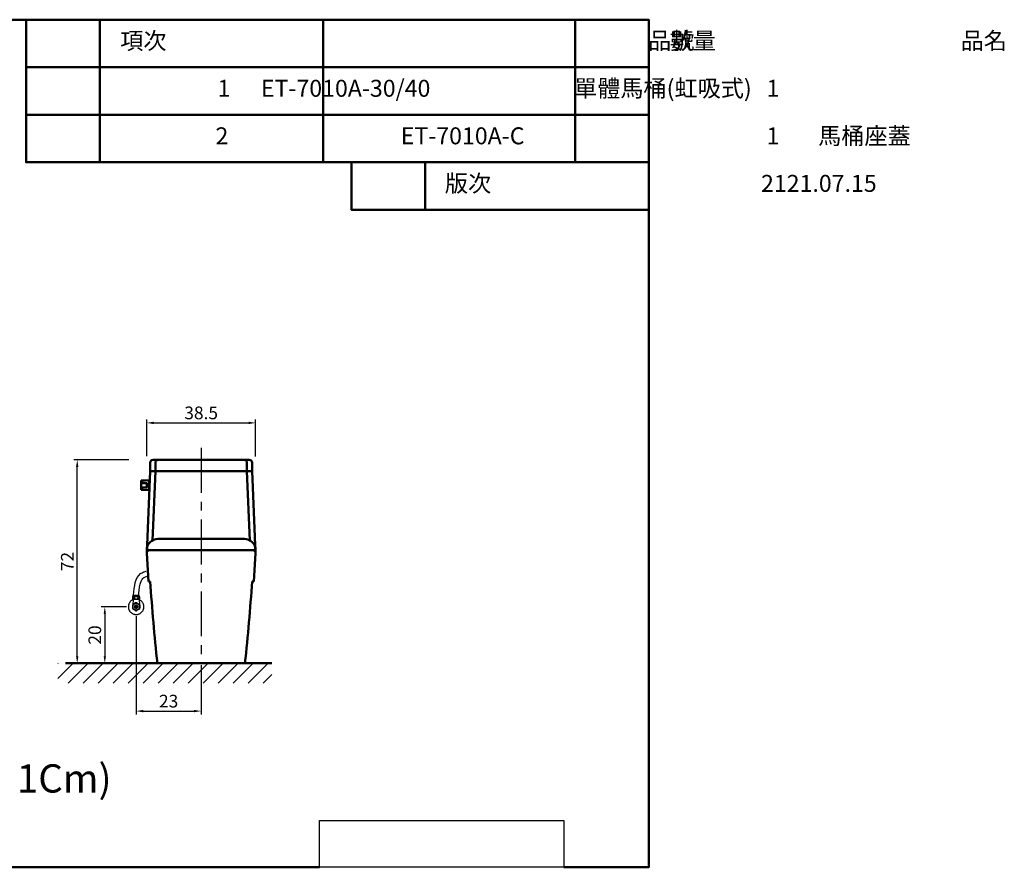
# Model space of a CAD drawing. Units: inches. Extents: x 2184 to 2710, y 121 to 421.
# Drawn here: x 2362 to 2710, y 121 to 421 of the extents above; entities that cross this region are included whole.
import ezdxf

# ---------------------------------------------------------------- set-up
doc = ezdxf.new("R2010")
doc.units = ezdxf.units.IN
doc.header["$MEASUREMENT"] = 0
doc.linetypes.add('CENTER', pattern=[50.8, 31.75, -6.35, 6.35, -6.35])
doc.linetypes.add('DASHED', pattern=[19.05, 12.7, -6.35])
doc.styles.get("Standard").update_dxf_attribs({"font": 'msjh.ttf'})
doc.dimstyles.new('ISO-25文字高度4.5 放大1.8倍', dxfattribs={"dimtxt": 4.5, "dimasz": 2.5, "dimexe": 1.25, "dimexo": 0.625, "dimtad": 1, "dimdsep": 46, "dimtxsty": 'Standard', "dimcen": 2.5, "dimadec": 0, "dimazin": 0, "dimtfac": 1, "dimtmove": 0, "dimatfit": 3, "dimfxl": 0, "dimarcsym": 0})
picture_1 = doc.add_image_def('image1.jpg', size_in_pixel=(775, 148))

# ---------------------------------------------------------------- blocks, each defined once
blk = doc.blocks.new('*D18')
at = {"color": 0, "lineweight": -2, "transparency": 16777216}
for p, q in [((2400.42, 265.27), (2380.87, 265.27)), ((2382.12, 195.77), (2382.12, 262.77)), ((2400.42, 193.27), (2380.87, 193.27))]:
    blk.add_line(p, q, dxfattribs=at)
at = {"color": 0, "transparency": 16777216}
for points in [[(2381.7, 262.77), (2382.54, 262.77), (2382.12, 265.27)], [(2381.7, 195.77), (2382.54, 195.77), (2382.12, 193.27)]]:
    blk.add_solid(points, dxfattribs=at)
at = {"layer": 'Defpoints', "color": 0, "transparency": 16777216}
for p in [(2382.12, 265.27), (2401.05, 265.27), (2401.05, 193.27)]:
    blk.add_point(p, dxfattribs=at)
at = {"color": 0, "transparency": 16777216, "insert": (2379.21, 229.27), "char_height": 4.5, "attachment_point": 5, "rotation": 90}
blk.add_mtext('72', dxfattribs=at)
blk = doc.blocks.new('*D21')
at = {"color": 0, "lineweight": -2, "transparency": 16777216}
for p, q in [((2406.7, 266.51), (2406.7, 279.6)), ((2445.2, 266.46), (2445.2, 279.6)), ((2409.2, 278.35), (2442.7, 278.35))]:
    blk.add_line(p, q, dxfattribs=at)
at = {"color": 0, "transparency": 16777216}
for points in [[(2409.2, 278.77), (2409.2, 277.93), (2406.7, 278.35)], [(2442.7, 278.77), (2442.7, 277.93), (2445.2, 278.35)]]:
    blk.add_solid(points, dxfattribs=at)
at = {"layer": 'Defpoints', "color": 0, "transparency": 16777216}
for p in [(2445.2, 278.35), (2406.7, 265.89), (2445.2, 265.83)]:
    blk.add_point(p, dxfattribs=at)
at = {"color": 0, "transparency": 16777216, "insert": (2425.95, 281.3), "char_height": 4.5, "attachment_point": 5}
blk.add_mtext('38.5', dxfattribs=at)
blk = doc.blocks.new('*D91')
at = {"color": 0, "lineweight": -2, "transparency": 16777216}
for p, q in [((2402.95, 209.89), (2402.95, 175.09)), ((2425.95, 192.64), (2425.95, 175.09)), ((2405.45, 176.34), (2423.45, 176.34))]:
    blk.add_line(p, q, dxfattribs=at)
at = {"color": 0, "transparency": 16777216}
for points in [[(2405.45, 176.76), (2405.45, 175.92), (2402.95, 176.34)], [(2423.45, 176.76), (2423.45, 175.92), (2425.95, 176.34)]]:
    blk.add_solid(points, dxfattribs=at)
at = {"layer": 'Defpoints', "color": 0, "transparency": 16777216}
for p in [(2402.95, 210.52), (2425.95, 193.27), (2425.95, 176.34)]:
    blk.add_point(p, dxfattribs=at)
at = {"color": 0, "transparency": 16777216, "insert": (2414.45, 179.29), "char_height": 4.5, "attachment_point": 5}
blk.add_mtext('23', dxfattribs=at)
blk = doc.blocks.new('*D92')
at = {"color": 0, "lineweight": -2, "transparency": 16777216}
for p, q in [((2399.58, 213.27), (2390.63, 213.27)), ((2391.88, 210.77), (2391.88, 195.77)), ((2399.58, 193.27), (2390.63, 193.27))]:
    blk.add_line(p, q, dxfattribs=at)
at = {"color": 0, "transparency": 16777216}
for points in [[(2391.46, 210.77), (2392.29, 210.77), (2391.88, 213.27)], [(2391.46, 195.77), (2392.29, 195.77), (2391.88, 193.27)]]:
    blk.add_solid(points, dxfattribs=at)
at = {"layer": 'Defpoints', "color": 0, "transparency": 16777216}
for p in [(2400.2, 213.27), (2391.88, 193.27), (2400.2, 193.27)]:
    blk.add_point(p, dxfattribs=at)
at = {"color": 0, "transparency": 16777216, "insert": (2388.92, 203.27), "char_height": 4.5, "attachment_point": 5, "rotation": 90}
blk.add_mtext('20', dxfattribs=at)

msp = doc.modelspace()

# ---------------------------------------------------------------- hatches: boundary and pattern name
h = msp.add_hatch()
h.set_pattern_fill('ANSI31', color=256, scale=30)
h.set_pattern_definition([(45, (1016.919, 150.044), (-2.65165, 2.65165), [])])
h.paths.add_polyline_path([(2450.98, 193.268), (2450.98, 186.232), (2375.268, 186.232), (2375.268, 193.268)])

# ---------------------------------------------------------------- linework, layer by layer
at = {"linetype": 'CENTER', "ltscale": 0.5}
msp.add_line((2425.954, 269.506), (2425.954, 193.268), dxfattribs=at)
at = {"lineweight": 50}
for p, q in [((2442.954, 265.268), (2408.954, 265.268)), ((2407.954, 261.268), (2406.705, 232.211)), ((2407.954, 261.268), (2407.954, 264.268)), ((2407.954, 261.268), (2443.954, 261.268)), ((2409.754, 261.268), (2408.699, 236.725)), ((2409.754, 261.268), (2409.754, 264.268)), ((2442.154, 261.268), (2442.154, 264.268)), ((2442.154, 261.268), (2443.208, 236.725)), ((2443.954, 261.268), (2443.954, 264.268)), ((2443.954, 261.268), (2445.202, 232.211)), ((2407.489, 258.018), (2404.789, 257.906)), ((2404.789, 257.906), (2404.789, 254.631)), ((2405.089, 257.918), (2405.089, 257.018)), ((2407.489, 258.018), (2407.489, 254.518)), ((2406.789, 257.018), (2404.789, 257.018)), ((2406.789, 255.518), (2404.789, 255.518)), ((2407.489, 254.518), (2404.789, 254.631)), ((2405.089, 255.518), (2405.089, 254.618)), ((2406.789, 257.018), (2406.789, 255.518)), ((2407.489, 257.519), (2407.775, 257.519)), ((2407.489, 255.018), (2407.738, 255.018)), ((2410.667, 237.261), (2441.242, 237.261)), ((2406.705, 233.268), (2445.204, 233.268)), ((2406.705, 232.211), (2407.275, 222.268)), ((2407.704, 233.268), (2444.204, 233.268)), ((2445.202, 232.211), (2444.632, 222.268)), ((2407.275, 222.268), (2407.954, 222.268)), ((2444.632, 222.268), (2443.954, 222.268)), ((2377.987, 193.268), (2450.98, 193.268))]:
    msp.add_line(p, q, dxfattribs=at)
at = {"linetype": 'DASHED'}
for p, q in [((2404.169, 217.028), (2401.769, 217.028)), ((2401.663, 213.793), (2401.663, 212.743)), ((2401.928, 215.828), (2401.753, 213.976)), ((2404.137, 215.828), (2401.769, 215.828)), ((2402.718, 214.641), (2401.881, 214.158)), ((2402.718, 214.642), (2402.092, 214.28)), ((2402.386, 213.358), (2403.521, 213.359)), ((2402.386, 213.178), (2403.521, 213.179)), ((2403.188, 214.642), (2404.025, 214.159)), ((2403.977, 215.828), (2404.153, 213.976)), ((2404.244, 213.794), (2404.244, 212.744)), ((2401.882, 212.378), (2402.719, 211.896)), ((2404.025, 212.379), (2403.189, 211.896))]:
    msp.add_line(p, q, dxfattribs=at)
at = {"linetype": 'Continuous'}
for p, q in [((2401.933, 217.028), (2401.933, 217.415)), ((2403.973, 217.028), (2403.973, 217.415))]:
    msp.add_line(p, q, dxfattribs=at)
msp.add_line((2401.933, 217.415), (2403.973, 217.415))
at = {"color": 1, "lineweight": 50}
msp.add_lwpolyline([(2554.225, 121.05), (2584.225, 121.05), (2584.225, 421.05), (2184.225, 421.05), (2184.225, 121.05), (2467.748, 121.05)], dxfattribs=at)
at = {"lineweight": 50}
for points in [[(2364.059, 421.05), (2390.076, 421.05), (2390.076, 404.224), (2364.059, 404.224)], [(2390.076, 421.05), (2469.142, 421.05), (2469.142, 404.224), (2390.076, 404.224)], [(2469.142, 421.05), (2558.207, 421.05), (2558.207, 404.224), (2469.142, 404.224)], [(2558.207, 421.05), (2584.225, 421.05), (2584.225, 404.224), (2558.207, 404.224)], [(2364.059, 404.224), (2390.076, 404.224), (2390.076, 387.397), (2364.059, 387.397)], [(2390.076, 404.224), (2469.142, 404.224), (2469.142, 387.397), (2390.076, 387.397)], [(2469.142, 404.224), (2558.207, 404.224), (2558.207, 387.397), (2469.142, 387.397)], [(2558.207, 404.224), (2584.225, 404.224), (2584.225, 387.397), (2558.207, 387.397)], [(2364.059, 387.397), (2390.076, 387.397), (2390.076, 370.571), (2364.059, 370.571)], [(2390.076, 387.397), (2469.142, 387.397), (2469.142, 370.571), (2390.076, 370.571)], [(2469.142, 387.397), (2558.207, 387.397), (2558.207, 370.571), (2469.142, 370.571)], [(2558.207, 387.397), (2584.225, 387.397), (2584.225, 370.571), (2558.207, 370.571)], [(2479.142, 370.571), (2505.16, 370.571), (2505.16, 353.744), (2479.142, 353.744)], [(2505.16, 370.571), (2584.225, 370.571), (2584.225, 353.744), (2505.16, 353.744)], [(2406.289, 257.15), (2406.289, 257.018), (2405.289, 257.018), (2405.289, 257.15)]]:
    msp.add_lwpolyline(points, close=True, dxfattribs=at)
at = {"linetype": 'DASHED'}
for points in [[(2401.994, 216.928), (2401.968, 216.926), (2401.942, 216.92), (2401.916, 216.911), (2401.891, 216.898), (2401.867, 216.881), (2401.844, 216.861), (2401.822, 216.838), (2401.801, 216.811), (2401.782, 216.782), (2401.764, 216.749), (2401.748, 216.715), (2401.734, 216.678), (2401.722, 216.639), (2401.712, 216.599), (2401.704, 216.557), (2401.698, 216.515), (2401.695, 216.472), (2401.694, 216.428), (2401.695, 216.384), (2401.698, 216.341), (2401.704, 216.299), (2401.712, 216.257), (2401.722, 216.217), (2401.734, 216.178), (2401.748, 216.141), (2401.764, 216.107), (2401.782, 216.074), (2401.801, 216.045), (2401.822, 216.018), (2401.844, 215.995), (2401.867, 215.975), (2401.891, 215.958), (2401.916, 215.945), (2401.942, 215.936), (2401.968, 215.93), (2401.994, 215.928), (2402.02, 215.93), (2402.046, 215.936), (2402.071, 215.945), (2402.096, 215.958), (2402.12, 215.975), (2402.144, 215.995), (2402.166, 216.018), (2402.187, 216.045), (2402.206, 216.074), (2402.224, 216.107), (2402.239, 216.141), (2402.254, 216.178), (2402.266, 216.217), (2402.276, 216.257), (2402.283, 216.299), (2402.289, 216.341), (2402.293, 216.384), (2402.294, 216.428), (2402.293, 216.472), (2402.289, 216.515), (2402.283, 216.557), (2402.276, 216.599), (2402.266, 216.639), (2402.254, 216.678), (2402.239, 216.715), (2402.224, 216.749), (2402.206, 216.782), (2402.187, 216.811), (2402.166, 216.838), (2402.144, 216.861), (2402.12, 216.881), (2402.096, 216.898), (2402.071, 216.911), (2402.046, 216.92), (2402.02, 216.926)], [(2403.944, 216.928), (2403.918, 216.926), (2403.892, 216.92), (2403.866, 216.911), (2403.841, 216.898), (2403.817, 216.881), (2403.794, 216.861), (2403.772, 216.838), (2403.751, 216.811), (2403.732, 216.782), (2403.714, 216.749), (2403.698, 216.715), (2403.684, 216.678), (2403.672, 216.639), (2403.662, 216.599), (2403.654, 216.557), (2403.648, 216.515), (2403.645, 216.472), (2403.644, 216.428), (2403.645, 216.384), (2403.648, 216.341), (2403.654, 216.299), (2403.662, 216.257), (2403.672, 216.217), (2403.684, 216.178), (2403.698, 216.141), (2403.714, 216.107), (2403.732, 216.074), (2403.751, 216.045), (2403.772, 216.018), (2403.794, 215.995), (2403.817, 215.975), (2403.841, 215.958), (2403.866, 215.945), (2403.892, 215.936), (2403.918, 215.93), (2403.944, 215.928), (2403.97, 215.93), (2403.996, 215.936), (2404.021, 215.945), (2404.046, 215.958), (2404.07, 215.975), (2404.094, 215.995), (2404.116, 216.018), (2404.137, 216.045), (2404.156, 216.074), (2404.174, 216.107), (2404.189, 216.141), (2404.204, 216.178), (2404.216, 216.217), (2404.226, 216.257), (2404.233, 216.299), (2404.239, 216.341), (2404.243, 216.384), (2404.244, 216.428), (2404.243, 216.472), (2404.239, 216.515), (2404.233, 216.557), (2404.226, 216.599), (2404.216, 216.639), (2404.204, 216.678), (2404.189, 216.715), (2404.174, 216.749), (2404.156, 216.782), (2404.137, 216.811), (2404.116, 216.838), (2404.094, 216.861), (2404.07, 216.881), (2404.046, 216.898), (2404.021, 216.911), (2403.996, 216.92), (2403.97, 216.926)]]:
    msp.add_lwpolyline(points, close=True, dxfattribs=at)
for centre, radius in [((2402.969, 216.428), 0.55), ((2402.954, 213.268), 1.212), ((2402.954, 213.268), 1.168), ((2402.954, 213.268), 0.575)]:
    msp.add_circle(centre, radius, dxfattribs=at)
at = {"lineweight": 50}
for centre, radius, start, end in [((2408.954, 264.268), 1, 90, 180), ((2410.754, 264.268), 1, 90, 180), ((2441.154, 264.268), 1, 0, 90), ((2442.954, 264.268), 1, 0, 90), ((2410.698, 233.268), 3.993, 90.45472, 180), ((2441.211, 233.268), 3.993, 360, 89.54528), ((2407.704, 232.268), 1, 90, 183.28105), ((2444.204, 232.268), 1, 356.71895, 90), ((3047.055, 262.755), 640.383, 183.624854, 186.229366), ((1804.852, 262.755), 640.383, 353.770634, 356.375146)]:
    msp.add_arc(centre, radius, start, end, dxfattribs=at)
at = {"linetype": 'DASHED'}
for centre, radius, start, end in [((2403.519, 216.428), 1.85, 161.07533, 198.92463), ((2402.387, 216.428), 1.85, 341.07911, 18.92467), ((2402.954, 213.268), 2.75, 111.92354, 299.82198), ((2402.953, 213.268), 1.393, 140.31318, 157.88044), ((2402.953, 213.268), 1.393, 202.1613, 219.73301), ((2402.954, 213.268), 0.49, 10.60879, 169.43322), ((2402.954, 213.268), 0.49, 190.60922, 349.43361), ((2402.954, 213.268), 1.393, 80.31215, 99.72884), ((2402.953, 213.268), 1.393, 80.31357, 99.73027), ((2402.954, 213.268), 2.75, 359.02121, 68.12737), ((2402.954, 213.268), 1.393, 22.16198, 39.72924), ((2402.954, 213.268), 1.393, 320.30941, 337.88112), ((2402.954, 213.268), 2.75, 299.82198, 359.02086), ((2402.953, 213.268), 1.393, 260.31048, 279.73265), ((2402.954, 213.268), 1.393, 260.30977, 279.73194)]:
    msp.add_arc(centre, radius, start, end, dxfattribs=at)
for points, knots in [([(2402.053, 217.415), (2402.322, 220.478), (2402.638, 224.09), (2405.269, 225.448), (2405.704, 225.621), (2405.747, 225.638), (2405.791, 225.655), (2405.835, 225.672), (2406.047, 225.754), (2406.259, 225.835), (2406.471, 225.917)], [0, 0, 0, 0, 7.9617411, 9.3878938, 9.3878938, 9.3878938, 9.5307685, 9.5307685, 9.5307685, 10.2213138, 10.2213138, 10.2213138, 10.2213138]), ([(2403.86, 217.415), (2403.888, 217.732), (2403.916, 218.045), (2404.015, 219.069), (2404.094, 219.752), (2404.307, 220.995), (2404.442, 221.554), (2404.742, 222.395), (2404.895, 222.709), (2405.225, 223.205), (2405.398, 223.39), (2405.631, 223.564), (2405.666, 223.589), (2405.704, 223.613), (2405.735, 223.634), (2405.769, 223.655), (2405.802, 223.676), (2406.108, 223.807), (2406.4, 223.962), (2406.689, 224.126)], [0.1363561, 0.1363561, 0.1363561, 0.1363561, 0.9648932, 0.9648932, 2.8946795, 2.8946795, 4.8244658, 4.8244658, 6.3908267, 6.3908267, 7.9571875, 7.9571875, 8.2147224, 8.2147224, 8.2147224, 8.4315319, 8.4315319, 8.4315319, 10.2504807, 10.2504807, 10.2504807, 10.2504807])]:
    msp.add_open_spline(points, degree=3, knots=knots)

# ---------------------------------------------------------------- texts
at = {"lineweight": 50, "char_height": 6, "attachment_point": 1}
for s, width, heights, insert in [('\\pi5.5301;項次', 25.94212, [11.053], (2364.134, 416.596)), ('\\pi32.326;品號', 79.06555, [11.053], (2390.076, 416.596)), ('\\pi5.5572;數量', 25.94212, [11.053], (2558.283, 416.596)), ('\\pi37.568;品名', 89.06555, [11.053], (2469.142, 416.596)), ('\\pi14.783;單體馬桶(虹吸式)', 89.06555, [0], (2469.142, 399.769)), ('\\pi11.269;1', 25.94212, [11.053], (2364.134, 399.769)), ('\\pi9.5018;ET-7010A-30/40', 79.06555, [0], (2390.076, 399.769)), ('\\pi11.269;1', 25.94212, [11.053], (2558.283, 399.769)), ('\\pi29.171;馬桶座蓋', 89.06555, [0], (2469.142, 382.943)), ('\\pi11.149;2', 25.94212, [11.053], (2364.134, 382.943)), ('\\pi17.745;ET-7010A-C', 79.06555, [0], (2390.076, 382.943)), ('\\pi11.269;1', 25.94212, [11.053], (2558.283, 382.943)), ('\\pi5.4875;版次', 25.94212, [11.053], (2479.218, 366.116)), ('\\pi19.801;2121.07.15', 79.06555, [11.053], (2505.16, 366.116))]:
    msp.add_mtext_dynamic_manual_height_columns(s, width=width, gutter_width=1, heights=heights, dxfattribs=dict(at, insert=insert))
at = {"insert": (2262.798, 157.504), "char_height": 10, "attachment_point": 1}
msp.add_mtext_dynamic_manual_height_columns('單位:Cm(公差%%P1Cm)', width=174.71588, gutter_width=1, heights=[0], dxfattribs=at)

# ---------------------------------------------------------------- dimensions: what is measured, and where the dimension line sits
for base, p1, p2, override, picture, middle in [((2445.202, 278.352), (2406.704, 265.889), (2445.202, 265.835), {"dimdec": 1, "dimarcsym": 1}, '*D21', (2425.953, 281.302)), ((2425.954, 176.341), (2402.954, 210.518), (2425.954, 193.268), {"dimarcsym": 1}, '*D91', (2414.454, 179.292))]:
    dim = msp.add_linear_dim(base=base, p1=p1, p2=p2, dimstyle='ISO-25文字高度4.5 放大1.8倍', override=override)
    dim.commit()
    dim.dimension.update_dxf_attribs({"geometry": picture, "text_midpoint": middle})
for base, p1, p2, picture, middle in [((2382.119, 265.268), (2401.05, 193.268), (2401.05, 265.268), '*D18', (2379.207, 229.268)), ((2391.875, 193.268), (2400.204, 213.268), (2400.204, 193.268), '*D92', (2388.925, 203.268))]:
    dim = msp.add_linear_dim(base=base, p1=p1, p2=p2, angle=90, dimstyle='ISO-25文字高度4.5 放大1.8倍', override={"dimarcsym": 1})
    dim.commit()
    dim.dimension.update_dxf_attribs({"geometry": picture, "text_midpoint": middle})

# ---------------------------------------------------------------- referenced raster images: frames only (the image files are external)
image = msp.add_image(picture_1, insert=(2467.748, 121.05), size_in_units=(86.478, 16.514))
image.dxf.flags = 7

doc.saveas('drawing.dxf')
